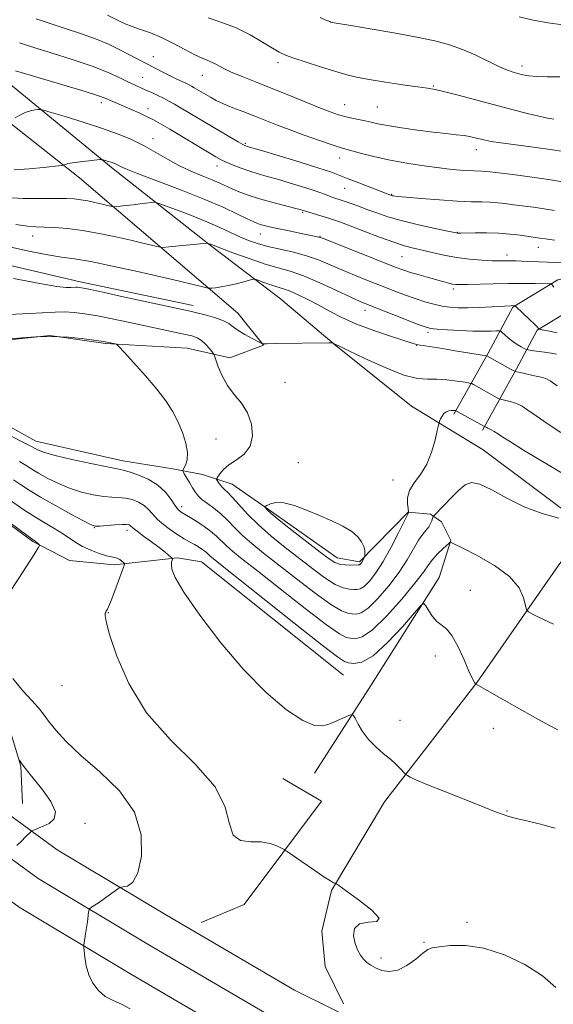
# Model space of a CAD drawing. Extents: x 2152300 to 2155200, y 337300 to 340200.
# Drawn here: x 2153586 to 2153737, y 338086 to 338365 of the extents above; entities that cross this region are included whole.
import ezdxf

# ---------------------------------------------------------------- set-up
doc = ezdxf.new("R2010")
doc.units = 0
doc.header["$MEASUREMENT"] = 0
for name, color, linetype, lineweight in [('DTM HARD BREAKLINE', 7, 'Continuous', 0), ('DTM SPOT ELEVATION', 2, 'Continuous', 13), ('INDEX CONTOUR', 41, 'Continuous', 13), ('INTERMEDIATE CONTOUR', 44, 'Continuous', 0)]:
    doc.layers.add(name, color=color, linetype=linetype, lineweight=lineweight)

msp = doc.modelspace()

# ---------------------------------------------------------------- linework, layer by layer
at = {"layer": 'DTM HARD BREAKLINE'}
for points in [[(2153677.87, 338085.97, 1015.32), (2153672.73, 338096.55, 1015.6), (2153671.79, 338106.56, 1015.79), (2153674.55, 338118.11, 1015.88), (2153689.56, 338143.2, 1017.4), (2153715.72, 338177.11, 1020.04), (2153738.72, 338210, 1023.25), (2153746.73, 338220.96, 1023.96), (2153717.51, 338242.86, 1024.81), (2153697.12, 338255.19, 1026.74), (2153675.22, 338272.8, 1027.97), (2153660.1, 338285.6, 1028.87), (2153639.75, 338301.09, 1031.94), (2153612.63, 338322.44, 1035.62), (2153578.73, 338350.18, 1039.54), (2153547.98, 338376.3, 1043.98), (2153515.17, 338407.19, 1048.37), (2153501.75, 338430.49, 1050.69), (2153494.57, 338446.88, 1051.68), (2153492.67, 338465.85, 1052.43), (2153492.87, 338483.74, 1052.24), (2153486.81, 338506.43, 1050.83), (2153476.62, 338536.54, 1047.99)], [(2154135.71, 337852.16, 1026.64), (2154078.14, 337879.11, 1022.06), (2154028.07, 337905.37, 1020.32), (2153965.26, 337937.65, 1017.34), (2153896.64, 337973.2, 1015.83), (2153827.53, 338007.13, 1015.26), (2153719.23, 338062.53, 1014.93), (2153664.01, 338089.86, 1015.5), (2153627.75, 338111.12, 1014.74), (2153596.79, 338129.64, 1013), (2153574.42, 338145.93, 1009.93), (2153554.89, 338166.92, 1007.14), (2153534.45, 338190.45, 1004.97), (2153513.97, 338217.7, 1004.12), (2153475.75, 338270.56, 1003.03), (2153441.16, 338321.33, 1002.89), (2153415.4, 338359.85, 1002.8), (2153394.87, 338392.99, 1002.51)], [(2154131.39, 337843.42, 1026.84), (2154073.81, 337870.37, 1022.26), (2154023.58, 337896.72, 1020.52), (2153960.79, 337928.99, 1017.54), (2153892.25, 337964.49, 1016.03), (2153823.16, 337998.41, 1015.46), (2153714.85, 338053.82, 1015.13), (2153659.38, 338081.27, 1015.7), (2153622.78, 338102.73, 1014.94), (2153591.41, 338121.5, 1013.2), (2153567.92, 338138.6, 1010.13), (2153547.64, 338160.4, 1007.34), (2153526.86, 338184.32, 1005.17), (2153506.12, 338211.91, 1004.32), (2153467.77, 338264.96, 1003.23), (2153433.08, 338315.87, 1003.09), (2153407.2, 338354.57, 1003), (2153386.52, 338387.95, 1002.71)], [(2154127.07, 337834.68, 1026.64), (2154069.48, 337861.63, 1022.06), (2154019.09, 337888.07, 1020.32), (2153956.32, 337920.33, 1017.34), (2153887.86, 337955.78, 1015.83), (2153818.79, 337989.69, 1015.26), (2153710.47, 338045.11, 1014.93), (2153654.75, 338072.68, 1015.5), (2153617.81, 338094.34, 1014.74), (2153586.03, 338113.36, 1013), (2153561.42, 338131.27, 1009.93), (2153540.39, 338153.88, 1007.14), (2153519.27, 338178.19, 1004.97), (2153498.27, 338206.12, 1004.12), (2153459.79, 338259.36, 1003.03), (2153425, 338310.41, 1002.89), (2153399, 338349.29, 1002.8), (2153378.17, 338382.91, 1002.51)], [(2153534.73, 338368.03, 1043.37), (2153527.28, 338360.75, 1042.37), (2153529.29, 338352.31, 1041.95), (2153531.9, 338350.17, 1041.95), (2153540.9, 338354.81, 1041.95), (2153548.29, 338357.36, 1041.62), (2153560.35, 338353.54, 1040.91), (2153603.13, 338319.91, 1035.43), (2153647.95, 338281.53, 1028.78), (2153655.22, 338272.5, 1027.97), (2153645.71, 338268.92, 1026.65), (2153633.64, 338271.69, 1024.9), (2153610.5, 338273, 1023.86), (2153594.74, 338275.28, 1023.91), (2153581.57, 338273.85, 1023.96), (2153570.49, 338271.34, 1023.82), (2153567.28, 338267.16, 1023.3), (2153577.12, 338252.85, 1022.97), (2153590.72, 338245.33, 1022.68)], [(2153521.03, 338366.08, 1041.05), (2153518.74, 338349.27, 1039.59), (2153520.68, 338334.51, 1036.38), (2153523.73, 338325.53, 1034.54), (2153526.76, 338313.92, 1034.11), (2153530.79, 338297.57, 1030.52), (2153538.1, 338292.22, 1029.48), (2153546.53, 338293.71, 1029.2), (2153562.91, 338299.84, 1028.49), (2153603.32, 338290.44, 1028.44), (2153635.35, 338283.77, 1028.54)], [(2153717.23, 338248.46, 1025.75), (2153726.93, 338265.79, 1030.19), (2153732.78, 338276.74, 1033.87), (2153742.08, 338282.41, 1036.37), (2153754.71, 338285.3, 1037.84), (2153768.32, 338284.7, 1038.83), (2153793.44, 338278.5, 1040.43), (2153822.44, 338265.82, 1040.67), (2153852.89, 338240.7, 1040.95), (2153867.71, 338220.47, 1041.28), (2153882.7, 338199.3, 1041.62), (2153900.14, 338174.84, 1041.47), (2153927.4, 338180.2, 1041.62), (2153918.47, 338233.61, 1041.57), (2153898.91, 338315.7, 1041.71), (2153860.45, 338311.33, 1041.71), (2153845.32, 338279.5, 1041.57)], [(2153709.2, 338252.96, 1025.75), (2153718.86, 338270.21, 1030.19), (2153725.85, 338283.29, 1033.87), (2153738.57, 338291.04, 1036.37), (2153753.87, 338294.55, 1037.84), (2153769.64, 338293.85, 1038.83), (2153796.41, 338287.24, 1040.43), (2153827.3, 338273.74, 1040.67), (2153859.63, 338247.07, 1040.95), (2153875.18, 338225.85, 1041.28), (2153890.2, 338204.63, 1041.62), (2153904.19, 338185.01, 1041.47), (2153916.85, 338187.5, 1041.62), (2153909.45, 338231.78, 1041.57), (2153891.85, 338305.64, 1041.71), (2153866.57, 338302.77, 1041.71), (2153853.63, 338275.55, 1041.57)], [(2153590.72, 338245.33, 1022.68), (2153615.39, 338239.79, 1022.63), (2153629.57, 338237.53, 1023.39), (2153637.97, 338235.86, 1025.28), (2153646.36, 338233.13, 1026.84), (2153657.85, 338225.11, 1028.3), (2153676.12, 338212.28, 1028.63), (2153682.42, 338211.16, 1028.25), (2153696.26, 338225.21, 1026.03), (2153702.57, 338224.61, 1024.24), (2153705.7, 338222.47, 1023.25), (2153708.28, 338217.18, 1022.07), (2153705, 338206.7, 1020.46), (2153685.18, 338175.34, 1018.38), (2153669.66, 338151.31, 1017.11)], [(2153586.95, 338142.76, 1010.93), (2153586.54, 338153.29, 1011.92), (2153582.98, 338164.91, 1012.39), (2153566.89, 338184.56, 1013), (2153557.55, 338196.24, 1012.86), (2153553.46, 338206.81, 1012.86), (2153554.09, 338216.27, 1012.86), (2153556.83, 338226.24, 1013.05), (2153562.16, 338231.97, 1013.1), (2153578.92, 338224.94, 1013.81), (2153589.88, 338216.92, 1013.85), (2153600.34, 338211.54, 1014.61), (2153612.96, 338210.35, 1015.55), (2153630.87, 338212.26, 1018.2), (2153637.7, 338211.13, 1018.91), (2153677.86, 338179.11, 1018.91)], [(2153637.61, 338109.05, 1014.37), (2153649.77, 338114.17, 1014.7), (2153671.67, 338143.4, 1017.16), (2153660.69, 338149.83, 1017.21)]]:
    msp.add_polyline3d(points, dxfattribs=at)
at = {"layer": 'DTM SPOT ELEVATION'}
for p in [(2153624.01, 338354.19, 1044.72), (2153659.32, 338352.47, 1047.6), (2153728.45, 338351.57, 1050.46), (2153621.05, 338348.32, 1042.89), (2153637.88, 338348.94, 1045.23), (2153703.37, 338345.88, 1048.13), (2153609.31, 338341.12, 1039.52), (2153678.25, 338340.58, 1046.77), (2153687.46, 338339.92, 1046.99), (2153622.51, 338339.46, 1040.57), (2153623.92, 338330.93, 1038.59), (2153650.13, 338329.66, 1042.21), (2153715.5, 338327.86, 1045.38), (2153642.09, 338323.27, 1039.41), (2153676.85, 338325.54, 1043.37), (2153678.27, 338316.91, 1041.17), (2153691.57, 338315.17, 1042.1), (2153666.32, 338310.09, 1037.82), (2153589.82, 338303.44, 1031.36), (2153654.38, 338303.96, 1035.24), (2153671.28, 338303.35, 1036.1), (2153710.18, 338304.47, 1040.07), (2153724.23, 338298.02, 1038.51), (2153733.1, 338300.2, 1039.37), (2153694.46, 338297.54, 1037.07), (2153709.05, 338288.36, 1035.64), (2153683.96, 338282.35, 1031.44), (2153701.81, 338276.15, 1031.67), (2153698.62, 338272.41, 1029.92), (2153661.32, 338262.01, 1027.09), (2153641.8, 338245.94, 1024.86), (2153665.14, 338239.23, 1027.21), (2153691.97, 338234.29, 1026.79), (2153632.04, 338226.73, 1022.45), (2153607.28, 338220.83, 1017.92), (2153616.6, 338220.1, 1017.53), (2153713.85, 338203.12, 1020.39), (2153611.26, 338196.75, 1016.06), (2153703.94, 338184.46, 1019.7), (2153598.13, 338176.09, 1015.39), (2153693.9, 338166.29, 1018.57), (2153720.33, 338164.05, 1019.47), (2153724.2, 338140.65, 1018.09), (2153604.65, 338137.11, 1012.48), (2153712.86, 338109.04, 1016.17), (2153700.75, 338103.42, 1016.05), (2153688.55, 338099.02, 1016.18)]:
    msp.add_point(p, dxfattribs=at)
at = {"layer": 'INDEX CONTOUR', "flags": 128}
for points, elevation in [([(2153671.251, 338365.246), (2153673.136, 338364.454), (2153673.99, 338364.111), (2153674.302, 338364.003), (2153674.667, 338363.91), (2153679.978, 338363.02), (2153685.463, 338362.09), (2153692.164, 338360.923), (2153698.642, 338359.7301), (2153703.803, 338358.656), (2153707.931, 338357.563), (2153711.652, 338356.245), (2153715.426, 338354.586), (2153722.099, 338351.351), (2153724.345, 338350.373), (2153725.981, 338349.796), (2153727.328, 338349.416), (2153728.7, 338349.073), (2153730.373, 338348.775), (2153732.612, 338348.571), (2153735.597, 338348.495), (2153739.152, 338348.512)], 1050), ([(2153584.955, 338350.217), (2153598.412, 338346.231), (2153604.691, 338344.338), (2153608.478, 338343.136), (2153610.352, 338342.462), (2153612.584, 338341.499), (2153615.879, 338340.099), (2153618.004, 338339.171), (2153620.234, 338338.168), (2153622.315, 338337.189), (2153624.128, 338336.268), (2153626.073, 338335.184), (2153628.686, 338333.649), (2153641.78, 338325.819), (2153643.274, 338324.991), (2153644.713, 338324.308), (2153646.618, 338323.499), (2153648.904, 338322.604), (2153651.329, 338321.745), (2153653.7339, 338321.001), (2153656.273, 338320.288), (2153659.176, 338319.484), (2153662.5521, 338318.508), (2153666.009, 338317.463), (2153669.034, 338316.495), (2153671.241, 338315.72), (2153672.777, 338315.128), (2153673.916, 338314.675), (2153674.929, 338314.31), (2153677.532, 338313.4469), (2153679.523, 338312.763), (2153681.922, 338311.913), (2153684.551, 338310.954), (2153687.316, 338309.933), (2153690.441, 338308.867), (2153694.231, 338307.763), (2153698.783, 338306.6499), (2153703.364, 338305.642), (2153710.212, 338304.225), (2153710.4601, 338304.209), (2153711.133, 338304.21), (2153715.174, 338304.291), (2153718.433, 338304.306), (2153721.902, 338304.208), (2153725.14, 338303.951), (2153727.938, 338303.609), (2153733.492, 338302.817), (2153735.075, 338302.568), (2153736.226, 338302.415), (2153737.7819, 338302.244)], 1040), ([(2153583.686, 338300.221), (2153589.218, 338299.02), (2153594.129, 338298.049), (2153598.023, 338297.427), (2153601.707, 338296.906), (2153606.29, 338296.147), (2153612.499, 338294.913), (2153619.526, 338293.394), (2153626.183, 338291.883), (2153631.495, 338290.628), (2153635.352, 338289.681), (2153639.205, 338288.715), (2153639.908, 338288.614), (2153640.57, 338288.656), (2153641.68, 338288.777), (2153643.267, 338288.999), (2153645.246, 338289.367), (2153647.481, 338289.892), (2153649.632, 338290.462), (2153651.305, 338290.932), (2153652.263, 338291.177), (2153652.881, 338291.167), (2153653.689, 338290.894), (2153655.065, 338290.378), (2153656.7831, 338289.754), (2153658.466, 338289.184), (2153661.199, 338288.364), (2153662.844, 338287.754), (2153665.063, 338286.78), (2153667.763, 338285.471), (2153670.7571, 338283.908), (2153673.936, 338282.167), (2153677.476, 338280.321), (2153681.629, 338278.442), (2153686.453, 338276.617), (2153691.238, 338275.005), (2153697.365, 338273.065), (2153698.601, 338272.707), (2153699.588, 338272.503), (2153701.009, 338272.274), (2153705.947, 338271.514), (2153709.536, 338270.938), (2153718.378, 338269.476), (2153718.504, 338269.44), (2153725.227, 338265.754), (2153726.187, 338265.246), (2153726.899, 338264.981), (2153727.972, 338264.734), (2153732.001, 338263.853), (2153733.922, 338263.41), (2153735.199, 338263.034), (2153736.427, 338262.367), (2153738.446, 338260.957)], 1030), ([(2153586.1309, 338239.531), (2153587.994, 338238.439), (2153589.633, 338237.408), (2153591.51, 338236.256), (2153593.975, 338234.867), (2153596.951, 338233.383), (2153600.25, 338232.009), (2153603.676, 338230.915), (2153606.983, 338230.135), (2153609.917, 338229.6639), (2153612.305, 338229.468), (2153614.306, 338229.379), (2153616.164, 338229.199), (2153618.053, 338228.766), (2153619.869, 338228.07), (2153621.439, 338227.1421), (2153622.671, 338226.011), (2153623.8, 338224.7061), (2153625.14, 338223.258), (2153626.908, 338221.714), (2153628.937, 338220.19), (2153630.962, 338218.819), (2153632.766, 338217.702), (2153634.33, 338216.801), (2153635.681, 338216.046), (2153636.8419, 338215.376), (2153637.814, 338214.77), (2153638.593, 338214.217), (2153639.19, 338213.705), (2153640.176, 338212.7371), (2153640.944, 338212.084), (2153643.021, 338210.426), (2153664.262, 338193.545), (2153671.843, 338187.571), (2153676.217, 338184.231), (2153678.211, 338182.937), (2153679.327, 338182.575), (2153680.84, 338182.3501), (2153683.122, 338182.7491), (2153686.319, 338184.582), (2153690.397, 338188.283), (2153694.594, 338192.792), (2153697.968, 338196.674), (2153699.855, 338198.809), (2153700.703, 338199.3279), (2153701.24, 338198.677), (2153702.05, 338197.303), (2153703.142, 338195.6629), (2153704.383, 338194.216), (2153707.061, 338192.143), (2153708.615, 338190.251), (2153710.353, 338187.102), (2153712.058, 338183.418), (2153713.452, 338180.215), (2153714.333, 338178.258), (2153714.8, 338177.331), (2153715.027, 338176.972), (2153715.318, 338176.605), (2153723.395, 338172), (2153728.461, 338169.128), (2153733.137, 338166.513), (2153736.466, 338164.712), (2153738.626, 338163.62)], 1020)]:
    msp.add_lwpolyline(points, dxfattribs=dict(at, elevation=elevation))
at = {"layer": 'INTERMEDIATE CONTOUR', "flags": 128}
for points, elevation in [([(2153590.859, 338364.872), (2153594.777, 338363.548), (2153599.042, 338362.1849), (2153603.428, 338360.763), (2153607.621, 338359.261), (2153611.355, 338357.683), (2153614.568, 338356.136), (2153626.9101, 338349.752), (2153628.8001, 338348.796), (2153630.5401, 338347.951), (2153633.27, 338346.661), (2153634.162, 338346.218), (2153634.882, 338345.828), (2153635.628, 338345.395), (2153638.874, 338343.458), (2153640.205, 338342.68), (2153641.8131, 338341.824), (2153643.905, 338340.85), (2153646.599, 338339.737), (2153649.668, 338338.538), (2153652.794, 338337.329), (2153658.885, 338334.931), (2153662.494, 338333.558), (2153666.786, 338331.991), (2153671.136, 338330.449), (2153674.717, 338329.216), (2153676.989, 338328.477), (2153678.557, 338328.024), (2153682.96, 338326.817), (2153686.481, 338325.902), (2153690.67, 338324.952), (2153695.291, 338324.09), (2153699.97, 338323.358), (2153704.303, 338322.775), (2153707.958, 338322.355), (2153710.906, 338322.078), (2153713.193, 338321.919), (2153714.884, 338321.847), (2153717.112, 338321.792), (2153718.064, 338321.715), (2153719.489, 338321.548), (2153725.837, 338320.786), (2153730.716, 338320.173), (2153735.978, 338319.433), (2153741.055, 338318.607)], 1044), ([(2153611.102, 338365.924), (2153614.281, 338364.301), (2153616.015, 338363.5), (2153618.031, 338362.703), (2153620.44, 338361.881), (2153623.228, 338360.904), (2153626.355, 338359.619), (2153629.721, 338357.9579), (2153633.001, 338356.197), (2153635.813, 338354.702), (2153637.892, 338353.727), (2153639.431, 338353.102), (2153640.7369, 338352.547), (2153642.111, 338351.833), (2153643.814, 338350.92), (2153646.1, 338349.818), (2153649.165, 338348.529), (2153652.978, 338347.024), (2153657.453, 338345.27), (2153662.407, 338343.284), (2153671.422, 338339.636), (2153674.376, 338338.484), (2153676.487, 338337.746), (2153678.299, 338337.236), (2153680.232, 338336.798), (2153684.076, 338336.005), (2153685.738, 338335.625), (2153687.656, 338335.204), (2153690.405, 338334.688), (2153694.337, 338334.053), (2153698.898, 338333.3881), (2153703.311, 338332.808), (2153706.954, 338332.397), (2153709.841, 338332.099), (2153712.141, 338331.825), (2153714.0099, 338331.507), (2153715.55, 338331.16), (2153716.848, 338330.821), (2153718.076, 338330.512), (2153719.748, 338330.185), (2153722.465, 338329.78), (2153731.724, 338328.596), (2153737.122, 338327.844), (2153742.199, 338327.03)], 1046), ([(2153639.583, 338365.189), (2153643.487, 338363.907), (2153647.547, 338362.318), (2153651.472, 338360.345), (2153654.971, 338358.292), (2153657.751, 338356.5631), (2153659.703, 338355.426), (2153661.451, 338354.628), (2153663.8, 338353.783), (2153667.29, 338352.613), (2153671.398, 338351.281), (2153675.3321, 338350.057), (2153678.562, 338349.14), (2153681.592, 338348.43), (2153685.185, 338347.755), (2153689.806, 338346.996), (2153694.72, 338346.241), (2153698.893, 338345.632), (2153701.661, 338345.241), (2153703.832, 338344.866), (2153706.585, 338344.234), (2153710.768, 338343.157), (2153725.95, 338339.115), (2153729.982, 338338.083), (2153733.221, 338337.314), (2153735.654, 338336.821), (2153737.479, 338336.521)], 1048), ([(2153727.641, 338365.447), (2153731.605, 338364.523), (2153735.911, 338363.7589), (2153739.925, 338363.224)], 1052), ([(2153586.097, 338358.085), (2153589.866, 338356.882), (2153595.12, 338355.273), (2153601.089, 338353.408), (2153606.727, 338351.498), (2153611.201, 338349.733), (2153614.551, 338348.202), (2153617.034, 338346.974), (2153618.911, 338346.077), (2153620.453, 338345.389), (2153621.9361, 338344.745), (2153623.568, 338344.021), (2153625.28, 338343.231), (2153626.934, 338342.429), (2153628.46, 338341.637), (2153630.051, 338340.749), (2153631.9669, 338339.63), (2153643.276, 338332.887), (2153648.097, 338330.05), (2153649.346, 338329.341), (2153649.957, 338329.023), (2153650.244, 338328.908), (2153650.609, 338328.796), (2153654.688, 338327.585), (2153659.6849, 338326.087), (2153665.628, 338324.285), (2153670.94, 338322.632), (2153674.486, 338321.455), (2153676.891, 338320.559), (2153679.221, 338319.624), (2153682.24, 338318.43), (2153691.514, 338314.8711), (2153691.705, 338314.816), (2153692.053, 338314.75), (2153693.13, 338314.628), (2153695.615, 338314.394), (2153699.882, 338314.024), (2153705.097, 338313.612), (2153710.123, 338313.285), (2153714.071, 338313.127), (2153717.058, 338313.068), (2153719.449, 338312.999), (2153721.584, 338312.833), (2153723.712, 338312.578), (2153726.053, 338312.268), (2153731.719, 338311.549), (2153734.735, 338311.125), (2153737.658, 338310.652)], 1042), ([(2153584.9021, 338336.873), (2153586.269, 338337.671), (2153587.768, 338338.386), (2153589.207, 338338.849), (2153590.446, 338339.095), (2153591.352, 338339.2079), (2153591.956, 338339.227), (2153592.938, 338339.011), (2153595.141, 338338.375), (2153599.103, 338337.204), (2153604.164, 338335.662), (2153609.357, 338333.981), (2153613.916, 338332.339), (2153617.86, 338330.697), (2153621.407, 338328.962), (2153624.7551, 338327.081), (2153628.022, 338325.164), (2153631.308, 338323.362), (2153634.6521, 338321.797), (2153637.856, 338320.467), (2153640.661, 338319.339), (2153642.9, 338318.377), (2153646.555, 338316.697), (2153648.528, 338315.856), (2153650.879, 338314.972), (2153653.7821, 338314.03), (2153657.264, 338313.042), (2153660.786, 338312.115), (2153666.218, 338310.718), (2153667.185, 338310.409), (2153671.473, 338309.129), (2153673.3779, 338308.546), (2153675.09, 338307.989), (2153677.03, 338307.299), (2153679.774, 338306.2671), (2153683.658, 338304.783), (2153688.061, 338303.123), (2153692.124, 338301.663), (2153695.2251, 338300.675), (2153697.706, 338300.01), (2153700.152, 338299.416), (2153703.025, 338298.705), (2153706.32, 338297.952), (2153709.912, 338297.293), (2153713.634, 338296.838), (2153717.137, 338296.566), (2153720.032, 338296.426), (2153722.0489, 338296.371), (2153723.412, 338296.366), (2153724.4691, 338296.377), (2153725.535, 338296.377), (2153726.803, 338296.356), (2153728.433, 338296.307), (2153740.555, 338295.858)], 1038), ([(2153584.649, 338322.11), (2153588.859, 338322.4471), (2153592.961, 338322.831), (2153597.944, 338323.337), (2153598.64, 338323.433), (2153598.858, 338323.525), (2153599.141, 338323.678), (2153599.819, 338323.895), (2153601.168, 338324.162), (2153603.307, 338324.458), (2153605.723, 338324.74), (2153608.888, 338325.073), (2153609.431, 338325.08), (2153609.838, 338324.984), (2153611.278, 338324.551), (2153612.107, 338324.283), (2153612.835, 338324.0211), (2153613.465, 338323.758), (2153614.0309, 338323.481), (2153614.713, 338323.1271), (2153616.261, 338322.442), (2153619.572, 338321.127), (2153631.9831, 338316.403), (2153638.635, 338313.764), (2153643.963, 338311.47), (2153647.884, 338309.635), (2153650.5831, 338308.304), (2153652.285, 338307.483), (2153653.376, 338307.018), (2153654.284, 338306.716), (2153655.398, 338306.408), (2153656.951, 338306.03), (2153659.137, 338305.541), (2153662.011, 338304.93), (2153665.08, 338304.2941), (2153670.895, 338303.123), (2153671.326, 338302.992), (2153672.413, 338302.571), (2153692.79, 338294.535), (2153694.955, 338293.732), (2153696.918, 338293.0881), (2153699.331, 338292.372), (2153701.979, 338291.62), (2153706.339, 338290.423), (2153707.755, 338290.058), (2153708.816, 338289.82), (2153709.726, 338289.685), (2153710.947, 338289.638), (2153713.011, 338289.668), (2153720.338, 338289.864), (2153724.678, 338289.945), (2153728.768, 338289.968), (2153732.239, 338289.95), (2153736.1221, 338289.895), (2153736.667, 338289.846), (2153736.858, 338289.731), (2153737.092, 338289.483), (2153737.475, 338288.926)], 1036), ([(2153582.299, 338314.273), (2153587.199, 338314.063), (2153592.123, 338314.022), (2153596.364, 338314.037), (2153599.418, 338314.0091), (2153601.6149, 338313.898), (2153603.491, 338313.676), (2153605.458, 338313.334), (2153607.43, 338312.928), (2153609.201, 338312.529), (2153612.6549, 338311.697), (2153613.015, 338311.6881), (2153613.662, 338311.747), (2153616.4321, 338312.0361), (2153618.313, 338312.249), (2153620.292, 338312.489), (2153623.496, 338312.901), (2153624.349, 338312.964), (2153625.311, 338312.748), (2153627.206, 338312.069), (2153630.58, 338310.818), (2153634.855, 338309.19), (2153639.172, 338307.458), (2153642.85, 338305.851), (2153648.57, 338303.1859), (2153651.0301, 338302.142), (2153653.571, 338301.244), (2153656.482, 338300.437), (2153659.944, 338299.657), (2153663.713, 338298.822), (2153667.436, 338297.842), (2153670.86, 338296.652), (2153674.1221, 338295.2939), (2153677.457, 338293.833), (2153681.033, 338292.332), (2153684.747, 338290.835), (2153688.428, 338289.382), (2153691.93, 338288.013), (2153695.203, 338286.766), (2153698.225, 338285.682), (2153700.98, 338284.791), (2153703.4971, 338284.096), (2153705.813, 338283.5899), (2153708.0079, 338283.265), (2153710.341, 338283.106), (2153713.114, 338283.095), (2153716.466, 338283.2071), (2153719.888, 338283.379), (2153725.314, 338283.682), (2153726.394, 338283.695), (2153726.517, 338283.655), (2153726.832, 338283.386), (2153730.616, 338279.8), (2153732.017, 338278.444), (2153732.825, 338277.621), (2153733.154, 338277.242), (2153733.233, 338277.11), (2153733.303, 338277.047), (2153733.65, 338276.96), (2153736.25, 338276.44), (2153738.41, 338276.027)], 1034), ([(2153585.101, 338306.6821), (2153588.389, 338306.195), (2153590.7729, 338306.0021), (2153593.101, 338305.922), (2153596.064, 338305.786), (2153599.726, 338305.493), (2153603.996, 338304.957), (2153608.713, 338304.137), (2153613.445, 338303.162), (2153617.692, 338302.2061), (2153621.047, 338301.413), (2153623.484, 338300.815), (2153625.068, 338300.4151), (2153625.978, 338300.211), (2153626.84, 338300.189), (2153628.393, 338300.331), (2153639.329, 338301.43), (2153640.773, 338300.869), (2153642.854, 338300.076), (2153646.555, 338298.685), (2153651.161, 338297.012), (2153655.686, 338295.485), (2153659.425, 338294.388), (2153662.8171, 338293.413), (2153666.5809, 338292.105), (2153671.166, 338290.177), (2153675.928, 338287.9991), (2153679.948, 338286.107), (2153682.64, 338284.868), (2153684.737, 338283.978), (2153687.302, 338282.962), (2153695.238, 338279.86), (2153698.81, 338278.476), (2153701.03, 338277.658), (2153702.566, 338277.269), (2153704.435, 338277.059), (2153707.368, 338276.833), (2153710.96, 338276.609), (2153714.52, 338276.46), (2153717.472, 338276.436), (2153719.695, 338276.4959), (2153721.182, 338276.5761), (2153721.988, 338276.603), (2153722.425, 338276.482), (2153722.866, 338276.106), (2153723.6071, 338275.416), (2153724.626, 338274.524), (2153725.822, 338273.584), (2153727.082, 338272.735), (2153728.242, 338272.041), (2153729.124, 338271.55), (2153729.653, 338271.28), (2153730.167, 338271.1391), (2153731.106, 338271.004), (2153734.799, 338270.506), (2153736.749, 338270.227), (2153738.238, 338269.992)], 1032), ([(2153584.45, 338291.39), (2153591.902, 338289.918), (2153596.707, 338289.091), (2153599.312, 338288.814), (2153600.633, 338288.815), (2153602.0431, 338288.898), (2153602.523, 338288.908), (2153603.172, 338288.8451), (2153604.834, 338288.532), (2153608.501, 338287.759), (2153614.672, 338286.423), (2153634.429, 338282.103), (2153636.324, 338281.665), (2153638.737, 338281.075), (2153641.402, 338280.338), (2153643.753, 338279.516), (2153645.403, 338278.653), (2153646.68, 338277.72), (2153648.09, 338276.673), (2153649.973, 338275.507), (2153651.993, 338274.386), (2153654.567, 338273.036), (2153654.924, 338272.865), (2153655.023, 338272.851), (2153655.233, 338272.875), (2153656.175, 338272.912), (2153658.533, 338272.968), (2153673.765, 338273.21), (2153674.625, 338273.208), (2153674.813, 338273.169), (2153675.246, 338272.925), (2153676.562, 338272.297), (2153679.222, 338271.012), (2153683.9361, 338268.748), (2153689.663, 338266.144), (2153694.988, 338264.05), (2153698.862, 338263.077), (2153701.703, 338262.892), (2153704.296, 338262.922), (2153707.199, 338262.723), (2153710.067, 338262.3531), (2153712.328, 338261.994), (2153713.596, 338261.774), (2153714.225, 338261.603), (2153714.755, 338261.332), (2153721.464, 338257.615), (2153721.972, 338257.3471), (2153722.3489, 338257.207), (2153723.901, 338256.859), (2153725.134, 338256.563), (2153726.352, 338256.218), (2153727.394, 338255.816), (2153728.523, 338255.19), (2153730.1041, 338254.134), (2153732.44, 338252.495), (2153735.57, 338250.335), (2153739.4711, 338247.7659)], 1028), ([(2153583.19, 338281.2021), (2153588.855, 338281.441), (2153596.254, 338281.887), (2153598.902, 338281.942), (2153601.613, 338281.788), (2153604.647, 338281.408), (2153608.19, 338280.799), (2153612.346, 338279.974), (2153616.876, 338279.018), (2153632.698, 338275.628), (2153634.904, 338275.116), (2153636.462, 338274.596), (2153637.695, 338273.868), (2153638.851, 338272.816), (2153639.876, 338271.66), (2153640.639, 338270.704), (2153641.071, 338270.115), (2153641.356, 338269.5141), (2153641.737, 338268.3871), (2153642.427, 338266.38), (2153643.507, 338263.788), (2153645.028, 338261.068), (2153646.967, 338258.55), (2153649.006, 338256.064), (2153650.755, 338253.313), (2153651.861, 338250.128), (2153652.1411, 338246.84), (2153651.449, 338243.91), (2153649.765, 338241.675), (2153647.564, 338239.991), (2153645.444, 338238.591), (2153643.882, 338237.275), (2153642.869, 338236.118), (2153642.273, 338235.261), (2153641.981, 338234.779), (2153641.946, 338234.491), (2153642.139, 338234.151), (2153642.523, 338233.579), (2153643.041, 338232.865), (2153643.627, 338232.17), (2153644.265, 338231.566), (2153645.1139, 338230.783), (2153646.384, 338229.465), (2153648.245, 338227.362), (2153650.722, 338224.644), (2153653.804, 338221.585), (2153657.436, 338218.4231), (2153661.391, 338215.2561), (2153669.213, 338209.187), (2153672.654, 338206.634), (2153675.568, 338204.771), (2153677.846, 338203.781), (2153679.558, 338203.42), (2153680.821, 338203.343), (2153681.775, 338203.308), (2153682.66, 338203.501), (2153683.743, 338204.215), (2153685.228, 338205.7), (2153687.076, 338208.037), (2153689.187, 338211.265), (2153691.424, 338215.27), (2153693.5, 338219.332), (2153696.363, 338225.191), (2153696.358, 338225.235), (2153696.18, 338226.215), (2153695.99, 338227.533), (2153696.014, 338229.314), (2153696.59, 338231.346), (2153697.926, 338233.486), (2153699.7039, 338235.885), (2153701.472, 338238.765), (2153702.865, 338242.194), (2153703.849, 338245.621), (2153704.475, 338248.337), (2153704.808, 338249.852), (2153704.981, 338250.535), (2153705.14, 338250.973), (2153705.409, 338251.619), (2153705.813, 338252.4), (2153706.35, 338253.114), (2153707.007, 338253.598), (2153707.707, 338253.871), (2153708.359, 338253.993), (2153708.89, 338254.023), (2153709.2849, 338254.001), (2153709.548, 338253.964), (2153709.733, 338253.9151), (2153710.111, 338253.723), (2153717.799, 338249.432), (2153717.991, 338249.382), (2153718.268, 338249.2731), (2153718.781, 338249.026), (2153719.589, 338248.598), (2153720.619, 338248.012), (2153721.762, 338247.311), (2153723.067, 338246.4569), (2153725.186, 338245.095), (2153728.927, 338242.791), (2153741.236, 338235.409)], 1026), ([(2153583.88, 338274.26), (2153586.787, 338274.581), (2153590.717, 338274.884), (2153595.2809, 338274.976), (2153600.055, 338274.731), (2153604.459, 338274.284), (2153607.8791, 338273.839), (2153609.899, 338273.552), (2153610.903, 338273.39), (2153613.22, 338272.907), (2153613.577, 338272.763), (2153614.232, 338272.146), (2153615.747, 338270.527), (2153618.46, 338267.587), (2153621.826, 338263.851), (2153625.074, 338260.054), (2153627.605, 338256.755), (2153629.494, 338253.81), (2153630.984, 338250.897), (2153632.254, 338247.804), (2153633.207, 338244.751), (2153633.679, 338242.067), (2153633.585, 338240.012), (2153633.15, 338238.572), (2153632.416, 338237.1569), (2153632.444, 338236.756), (2153632.782, 338236.114), (2153634.245, 338233.576), (2153635.088, 338232.15), (2153635.858, 338230.935), (2153636.701, 338229.87), (2153637.822, 338228.823), (2153639.36, 338227.677), (2153641.192, 338226.353), (2153643.1249, 338224.784), (2153645.0309, 338222.929), (2153647.019, 338220.85), (2153649.261, 338218.636), (2153651.939, 338216.31), (2153655.268, 338213.646), (2153664.589, 338206.334), (2153669.857, 338202.271), (2153674.327, 338199.038), (2153677.303, 338197.264), (2153679.109, 338196.593), (2153680.323, 338196.42), (2153681.475, 338196.335), (2153682.9081, 338196.693), (2153684.92, 338198.041), (2153687.667, 338200.729), (2153690.76, 338204.321), (2153693.668, 338208.184), (2153695.98, 338211.768), (2153699.157, 338217.279), (2153700.338, 338218.99), (2153702.056, 338221.104), (2153702.569, 338221.98), (2153702.896, 338222.772), (2153703.308, 338224.041), (2153703.372, 338224.127), (2153706.381, 338227.19), (2153708.515, 338229.34), (2153710.604, 338231.409), (2153712.347, 338232.938), (2153714.129, 338233.622), (2153716.504, 338233.191), (2153719.892, 338231.531), (2153724.159, 338229.158), (2153729.038, 338226.742), (2153734.182, 338224.832), (2153738.932, 338223.483)], 1024), ([(2153579.0019, 338249.102), (2153587.8709, 338244.684), (2153589.529, 338243.826), (2153590.382, 338243.35), (2153590.9201, 338243.028), (2153591.66, 338242.651), (2153593.213, 338242.102), (2153596.217, 338241.286), (2153600.963, 338240.172), (2153606.361, 338238.99), (2153610.974, 338238.034), (2153613.79, 338237.495), (2153615.485, 338237.151), (2153617.159, 338236.68), (2153619.629, 338235.816), (2153622.565, 338234.528), (2153625.357, 338232.844), (2153627.517, 338230.847), (2153629.067, 338228.841), (2153630.153, 338227.181), (2153630.914, 338226.131), (2153631.447, 338225.569), (2153631.842, 338225.277), (2153632.221, 338225.043), (2153634.005, 338223.981), (2153635.869, 338222.845), (2153638.099, 338221.409), (2153640.231, 338219.881), (2153641.924, 338218.43), (2153644.719, 338215.6871), (2153646.441, 338214.197), (2153649.144, 338212.036), (2153653.5491, 338208.5609), (2153659.965, 338203.481), (2153667.0601, 338197.908), (2153673.085, 338193.305), (2153676.76, 338190.748), (2153678.66, 338189.765), (2153679.825, 338189.498), (2153681.175, 338189.363), (2153683.156, 338189.886), (2153686.096, 338191.868), (2153690.107, 338195.758), (2153694.444, 338200.605), (2153698.149, 338205.104), (2153700.533, 338208.264), (2153701.986, 338210.347), (2153703.1679, 338211.929), (2153704.574, 338213.456), (2153706.033, 338214.851), (2153707.865, 338216.481), (2153708.122, 338216.688), (2153708.2, 338216.703), (2153708.398, 338216.6161), (2153709.326, 338216.1691), (2153711.6729, 338215.016), (2153715.787, 338212.925), (2153720.661, 338210.125), (2153724.946, 338206.96), (2153727.616, 338203.777), (2153728.924, 338200.942), (2153729.744, 338197.639), (2153730.348, 338196.953), (2153731.777, 338196.179), (2153734.326, 338194.9161), (2153737.398, 338193.5079)], 1022), ([(2153584.3909, 338234.378), (2153586.458, 338233.052), (2153588.885, 338231.465), (2153592.099, 338229.484), (2153596.29, 338227.084), (2153600.688, 338224.664), (2153604.283, 338222.732), (2153606.3879, 338221.659), (2153607.606, 338221.279), (2153608.86, 338221.294), (2153613.127, 338221.607), (2153615.169, 338221.718), (2153616.477, 338221.715), (2153617.172, 338221.612), (2153617.521, 338221.4401), (2153618.326, 338220.721), (2153619.425, 338219.839), (2153621.285, 338218.446), (2153623.537, 338216.792), (2153625.672, 338215.2079), (2153627.284, 338213.968), (2153628.371, 338213.089), (2153629.372, 338212.23), (2153629.477, 338212.067), (2153629.438, 338211.898), (2153629.339, 338211.598), (2153629.229, 338211.091), (2153629.154, 338210.316), (2153629.272, 338209.092), (2153630.202, 338206.761), (2153632.6791, 338202.547), (2153637.175, 338196.031), (2153643.114, 338188.235), (2153649.659, 338180.54), (2153656.04, 338174.117), (2153661.763, 338169.294), (2153666.3989, 338166.186), (2153669.689, 338164.8), (2153672.036, 338164.691), (2153674.01, 338165.301), (2153676.034, 338166.141), (2153677.936, 338166.975), (2153679.399, 338167.634), (2153680.2231, 338167.95), (2153680.687, 338167.75), (2153681.186, 338166.865), (2153682.05, 338165.214), (2153683.331, 338163.077), (2153685.011, 338160.826), (2153687.034, 338158.7629), (2153689.178, 338156.918), (2153691.181, 338155.252), (2153692.823, 338153.751), (2153694.059, 338152.497), (2153695.34, 338151.1011), (2153695.629, 338150.85), (2153696.001, 338150.63), (2153696.756, 338150.23), (2153698.406, 338149.462), (2153701.517, 338148.144), (2153706.34, 338146.204), (2153716.812, 338142.057), (2153720.199, 338140.6929), (2153722.538, 338139.79), (2153724.696, 338139.09), (2153727.324, 338138.39), (2153730.209, 338137.6919), (2153732.92, 338137.05), (2153735.107, 338136.508), (2153736.728, 338136.071), (2153737.819, 338135.732)], 1018), ([(2153582.651, 338229.225), (2153587.401, 338225.919), (2153590.207, 338224.052), (2153593.087, 338222.292), (2153595.8431, 338220.675), (2153598.271, 338219.203), (2153602.05, 338216.653), (2153603.995, 338215.515), (2153606.308, 338214.45), (2153608.701, 338213.541), (2153610.761, 338212.894), (2153612.187, 338212.566), (2153613.126, 338212.407), (2153613.839, 338212.213), (2153614.527, 338211.842), (2153615.156, 338211.385), (2153615.632, 338210.99), (2153615.864, 338210.692), (2153615.763, 338210.077), (2153615.244, 338208.62), (2153613.138, 338202.9419), (2153612.108, 338200.239), (2153611.436, 338198.583), (2153611.061, 338197.784), (2153610.8479, 338197.44), (2153610.683, 338197.202), (2153610.54, 338196.947), (2153610.413, 338196.603), (2153610.355, 338195.964), (2153610.649, 338194.27), (2153611.638, 338190.621), (2153613.662, 338184.471), (2153617.052, 338176.675), (2153622.138, 338168.438), (2153628.905, 338160.756), (2153635.946, 338153.7701), (2153641.511, 338147.41), (2153644.397, 338141.695), (2153645.6, 338136.997), (2153646.666, 338133.78), (2153648.773, 338132.291), (2153651.635, 338131.92), (2153654.6, 338131.8399), (2153657.117, 338131.414), (2153659.048, 338130.744), (2153660.357, 338130.121), (2153661.131, 338129.71), (2153661.945, 338129.184), (2153666.223, 338126.174), (2153669.481, 338123.902), (2153672.3661, 338121.939), (2153674.1891, 338120.785), (2153675.107, 338120.294), (2153675.492, 338120.156), (2153675.77, 338120.034), (2153676.581, 338119.483), (2153678.62, 338118.0319), (2153682.173, 338115.457), (2153685.89, 338112.526), (2153688.01, 338110.2551), (2153687.338, 338109.331), (2153684.931, 338109.127), (2153682.41, 338108.689), (2153681.054, 338107.31), (2153680.783, 338105.276), (2153681.175, 338103.121), (2153681.862, 338101.283), (2153682.704, 338099.805), (2153683.615, 338098.6341), (2153684.5491, 338097.7079), (2153685.619, 338096.93), (2153686.978, 338096.196), (2153688.741, 338095.484), (2153690.871, 338095.114), (2153693.294, 338095.491), (2153695.8891, 338096.84), (2153698.362, 338098.68), (2153700.373, 338100.35), (2153701.758, 338101.3539), (2153703.063, 338101.853), (2153705.0071, 338102.171), (2153708.155, 338102.5), (2153712.441, 338102.512), (2153717.645, 338101.745), (2153723.461, 338099.8789), (2153729.243, 338097.16), (2153734.259, 338093.973), (2153738.011, 338090.639)], 1016), ([(2153683.991, 338213.139), (2153683.992, 338213.667), (2153683.903, 338214.457), (2153683.624, 338215.507), (2153683.043, 338216.7981), (2153681.9819, 338218.252), (2153680.249, 338219.77), (2153677.723, 338221.278), (2153674.579, 338222.778), (2153671.066, 338224.293), (2153667.441, 338225.797), (2153663.994, 338227.066), (2153661.027, 338227.83), (2153658.774, 338227.918), (2153657.204, 338227.571), (2153656.217, 338227.131), (2153655.715, 338226.856), (2153655.601, 338226.668), (2153655.775, 338226.409), (2153656.2369, 338225.892), (2153657.371, 338224.837), (2153659.657, 338222.936), (2153663.322, 338220.063), (2153667.564, 338216.807), (2153671.326, 338213.936), (2153673.836, 338212.04), (2153675.451, 338210.9971), (2153676.8099, 338210.505), (2153678.389, 338210.297), (2153680.008, 338210.248), (2153682.075, 338210.28), (2153682.4129, 338210.308), (2153682.567, 338210.388), (2153682.732, 338210.554), (2153682.938, 338210.8149), (2153683.175, 338211.177), (2153683.426, 338211.629), (2153683.938, 338212.672), (2153683.977, 338212.849), (2153683.991, 338213.139)], 1028), ([(2153580.911, 338224.071), (2153588.212, 338218.675), (2153590.654, 338216.92), (2153591.707, 338216.059), (2153591.812, 338215.8211), (2153591.44, 338215.0929), (2153590.273, 338213.252), (2153581.642, 338199.836)], 1014), ([(2153584.252, 338178.1), (2153587.039, 338174.634), (2153589.648, 338171.935), (2153591.503, 338169.862), (2153592.907, 338168.039), (2153594.3841, 338166.035), (2153596.423, 338163.48), (2153599.366, 338160.263), (2153603.5209, 338156.3401), (2153608.909, 338151.678), (2153614.425, 338146.319), (2153618.678, 338140.315), (2153620.636, 338133.876), (2153620.708, 338127.82), (2153619.664, 338123.119), (2153618.199, 338120.456), (2153616.708, 338119.368), (2153615.517, 338119.102), (2153614.833, 338119.008), (2153614.401, 338118.841), (2153613.85, 338118.458), (2153611.6269, 338116.841), (2153610.194, 338115.824), (2153608.765, 338114.837), (2153606.559, 338113.353), (2153606.044, 338112.979), (2153605.825, 338112.617), (2153605.715, 338111.957), (2153605.35, 338109.209), (2153605.104, 338107.477), (2153604.847, 338105.793), (2153604.433, 338103.256), (2153604.34, 338102.622), (2153604.336, 338102.04), (2153604.416, 338101.012), (2153604.6, 338099.186), (2153604.994, 338096.798), (2153605.725, 338094.232), (2153606.893, 338091.829), (2153608.474, 338089.752), (2153610.413, 338088.126), (2153612.644, 338086.976), (2153615.052, 338085.952), (2153617.509, 338084.606)], 1014), ([(2153586.0801, 338155.026), (2153586.277, 338154.704), (2153586.593, 338154.222), (2153587.048, 338153.585), (2153587.7, 338152.744), (2153588.744, 338151.457), (2153590.414, 338149.432), (2153592.75, 338146.538), (2153595.021, 338143.298), (2153596.306, 338140.399), (2153595.972, 338138.367), (2153594.535, 338137.087), (2153592.803, 338136.286), (2153589.926, 338135.118), (2153589.602, 338134.969), (2153589.305, 338134.731), (2153587.8549, 338133.245), (2153586.659, 338132.04), (2153585.405, 338130.832)], 1012)]:
    msp.add_lwpolyline(points, dxfattribs=dict(at, elevation=elevation))

doc.saveas('drawing.dxf')
